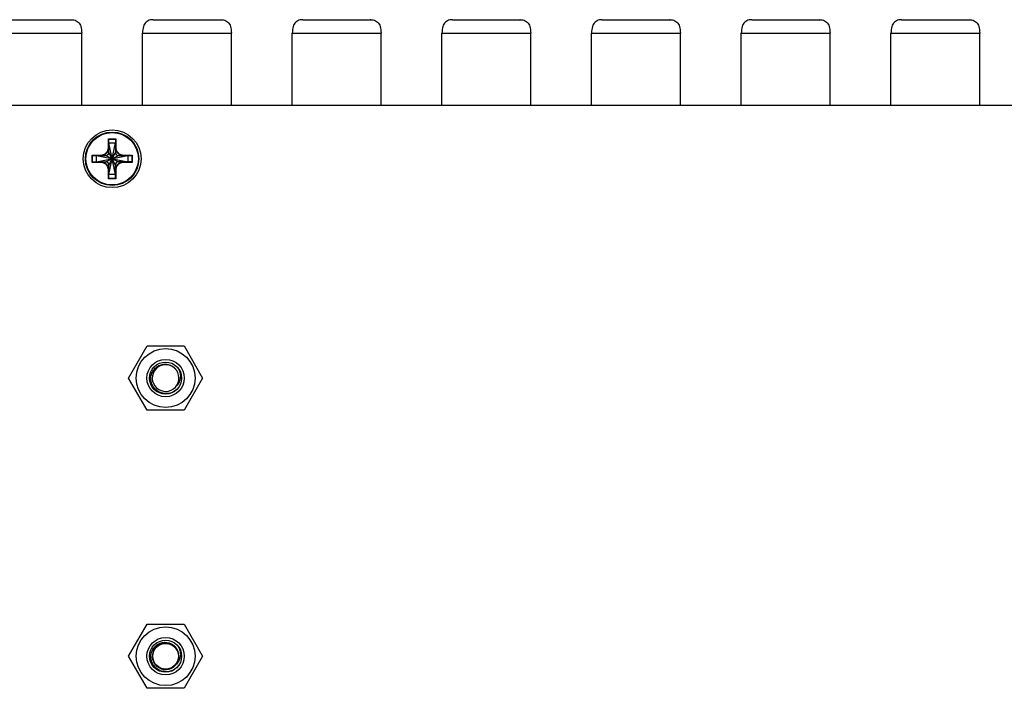
# Model space of a CAD drawing. Units: millimetres. Extents: x 1290 to 1397, y 144 to 192.
# Drawn here: x 1389 to 1392, y 159 to 161 of the extents above; entities that cross this region are included whole.
import ezdxf

# ---------------------------------------------------------------- set-up
doc = ezdxf.new("R2010")
doc.units = ezdxf.units.MM
doc.header["$LTSCALE"] = 10
doc.header["$MEASUREMENT"] = 0
doc.layers.add('Drawing', color=7, linetype='Continuous')

msp = doc.modelspace()

# ---------------------------------------------------------------- linework, layer by layer
at = {"layer": 'Drawing', "color": 7, "linetype": 'Continuous'}
for p, q in [((1388.6865, 161.1133), (1388.9346, 161.1133)), ((1389.2377, 161.1133), (1389.4858, 161.1133)), ((1389.7889, 161.1133), (1390.0369, 161.1133)), ((1390.3401, 161.1133), (1390.5881, 161.1133)), ((1390.8913, 161.1133), (1391.1393, 161.1133)), ((1391.4424, 161.1133), (1391.6905, 161.1133)), ((1391.9936, 161.1133), (1392.2417, 161.1133)), ((1388.6472, 161.0641), (1388.9739, 161.0641)), ((1388.9739, 160.7984), (1388.9739, 161.0641)), ((1389.1984, 160.7984), (1389.1984, 161.0641)), ((1389.1984, 161.0641), (1389.5251, 161.0641)), ((1389.5251, 160.7984), (1389.5251, 161.0641)), ((1389.7495, 160.7984), (1389.7495, 161.0641)), ((1389.7495, 161.0641), (1390.0763, 161.0641)), ((1390.0763, 160.7984), (1390.0763, 161.0641)), ((1390.3007, 160.7984), (1390.3007, 161.0641)), ((1390.3007, 161.0641), (1390.6275, 161.0641)), ((1390.6275, 160.7984), (1390.6275, 161.0641)), ((1390.8519, 160.7984), (1390.8519, 161.0641)), ((1390.8519, 161.0641), (1391.1787, 161.0641)), ((1391.1787, 160.7984), (1391.1787, 161.0641)), ((1391.4031, 160.7984), (1391.4031, 161.0641)), ((1391.4031, 161.0641), (1391.7298, 161.0641)), ((1391.7298, 160.7984), (1391.7298, 161.0641)), ((1391.9543, 161.0641), (1392.281, 161.0641)), ((1391.9543, 160.7984), (1391.9543, 161.0641)), ((1392.281, 160.7984), (1392.281, 161.0641)), ((1389.0724, 160.643), (1389.0724, 160.6754)), ((1389.0724, 160.6754), (1389.0999, 160.6754)), ((1389.074, 160.6738), (1389.0724, 160.6754)), ((1389.074, 160.6738), (1389.0983, 160.6738)), ((1389.0743, 160.6251), (1389.0743, 160.673)), ((1389.098, 160.673), (1389.098, 160.6251)), ((1389.0983, 160.6738), (1389.0999, 160.6754)), ((1389.0999, 160.6754), (1389.0999, 160.643)), ((1389.0724, 160.643), (1389.0743, 160.643)), ((1389.098, 160.5435), (1389.0743, 160.6596)), ((1389.0743, 160.6596), (1389.098, 160.6596)), ((1389.0744, 160.5437), (1389.098, 160.6596)), ((1389.0999, 160.643), (1389.098, 160.643)), ((1389.0123, 160.5877), (1389.0123, 160.6153)), ((1389.0123, 160.6153), (1389.0446, 160.6153)), ((1389.0139, 160.6137), (1389.0123, 160.6153)), ((1389.0139, 160.5894), (1389.0139, 160.6137)), ((1389.0147, 160.6133), (1389.0625, 160.6133)), ((1389.0281, 160.5897), (1389.0281, 160.6133)), ((1389.0281, 160.5897), (1389.1442, 160.6133)), ((1389.0281, 160.6133), (1389.1442, 160.5897)), ((1389.0446, 160.6153), (1389.0446, 160.6133)), ((1389.0625, 160.5897), (1389.1098, 160.6133)), ((1389.0625, 160.6133), (1389.1098, 160.5897)), ((1389.0743, 160.5779), (1389.098, 160.6251)), ((1389.098, 160.5779), (1389.0743, 160.6251)), ((1389.1098, 160.6133), (1389.1576, 160.6133)), ((1389.1277, 160.6153), (1389.1277, 160.6133)), ((1389.1277, 160.6153), (1389.16, 160.6153)), ((1389.1442, 160.6133), (1389.1442, 160.5897)), ((1389.1584, 160.6137), (1389.16, 160.6153)), ((1389.1584, 160.6137), (1389.1584, 160.5894)), ((1389.16, 160.6153), (1389.16, 160.5877)), ((1389.0139, 160.5894), (1389.0123, 160.5877)), ((1389.0446, 160.5877), (1389.0123, 160.5877)), ((1389.0147, 160.5897), (1389.0625, 160.5897)), ((1389.0446, 160.5877), (1389.0446, 160.5897)), ((1389.0743, 160.53), (1389.0743, 160.5779)), ((1389.098, 160.53), (1389.098, 160.5779)), ((1389.1576, 160.5897), (1389.1098, 160.5897)), ((1389.1277, 160.5877), (1389.1277, 160.5897)), ((1389.16, 160.5877), (1389.1277, 160.5877)), ((1389.1584, 160.5894), (1389.16, 160.5877)), ((1389.0724, 160.5277), (1389.0724, 160.56)), ((1389.0724, 160.56), (1389.0743, 160.56)), ((1389.074, 160.5293), (1389.0724, 160.5277)), ((1389.0999, 160.5277), (1389.0724, 160.5277)), ((1389.0983, 160.5293), (1389.074, 160.5293)), ((1389.098, 160.5435), (1389.0743, 160.5435)), ((1389.0999, 160.56), (1389.098, 160.56)), ((1389.0983, 160.5293), (1389.0999, 160.5277)), ((1389.0999, 160.56), (1389.0999, 160.5277)), ((1389.1466, 159.7944), (1389.2148, 159.9126)), ((1389.2148, 159.9126), (1389.3512, 159.9126)), ((1389.3512, 159.9126), (1389.4194, 159.7944)), ((1389.3212, 159.8256), (1389.3213, 159.8256)), ((1389.2148, 159.6763), (1389.1466, 159.7944)), ((1389.4194, 159.7944), (1389.3512, 159.6763)), ((1389.3512, 159.6763), (1389.2148, 159.6763)), ((1389.1466, 158.7708), (1389.2148, 158.8889)), ((1389.2148, 158.8889), (1389.3512, 158.8889)), ((1389.3512, 158.8889), (1389.4194, 158.7708)), ((1389.3212, 158.802), (1389.3213, 158.8019)), ((1389.2148, 158.6527), (1389.1466, 158.7708)), ((1389.4194, 158.7708), (1389.3512, 158.6527)), ((1389.3512, 158.6527), (1389.2148, 158.6527))]:
    msp.add_line(p, q, dxfattribs=at)
at = {"layer": 'Drawing', "color": 3, "linetype": 'Continuous'}
msp.add_line((1378.6609, 160.7984), (1395.968, 160.7984), dxfattribs=at)
for centre, radius in [((1389.0861, 160.6015), 0.1063), ((1389.283, 159.7944), 0.1083), ((1389.283, 158.7708), 0.1083)]:
    msp.add_circle(centre, radius, dxfattribs=at)
at = {"layer": 'Drawing', "color": 7, "linetype": 'Continuous'}
for centre, radius in [((1389.0861, 160.6015), 0.0984), ((1389.0861, 160.6015), 0.0965), ((1389.283, 159.7944), 0.0689), ((1389.283, 159.7944), 0.0591), ((1389.283, 158.7708), 0.0689), ((1389.283, 158.7708), 0.0591), ((1389.283, 158.7708), 0.0472)]:
    msp.add_circle(centre, radius, dxfattribs=at)
for centre, radius, start, end in [((1388.9346, 161.05), 0.0633, 89.6589, 90.003), ((1389.2377, 161.05), 0.0633, 89.997, 90.3411), ((1389.4858, 161.05), 0.0633, 89.6589, 90.003), ((1389.7889, 161.05), 0.0633, 89.997, 90.3411), ((1390.0369, 161.05), 0.0633, 89.6589, 90.003), ((1390.3401, 161.05), 0.0633, 89.997, 90.3411), ((1390.5881, 161.05), 0.0633, 89.6589, 90.003), ((1390.8913, 161.05), 0.0633, 89.997, 90.3411), ((1391.1393, 161.05), 0.0633, 89.6589, 90.003), ((1391.4424, 161.05), 0.0633, 89.997, 90.3411), ((1391.6905, 161.05), 0.0633, 89.6589, 90.003), ((1391.9936, 161.05), 0.0633, 89.997, 90.3411), ((1392.2417, 161.05), 0.0633, 89.6589, 90.003), ((1389.0625, 160.6251), 0.0118, 270, 0), ((1389.1098, 160.6251), 0.0118, 180, 270), ((1389.0625, 160.5779), 0.0118, 0, 90), ((1389.1098, 160.5779), 0.0118, 90, 180), ((1389.283, 159.7944), 0.0492, 36.01, 35.9995), ((1389.2817, 159.7959), 0.0494, 37.9035, 38.0939), ((1389.2817, 159.796), 0.0494, 37.2575, 37.9035), ((1389.2817, 159.796), 0.0494, 36.9372, 37.2575), ((1389.2819, 159.7961), 0.0492, 33.6906, 36.8374), ((1389.2792, 159.8007), 0.0584, 31.9429, 32.9219), ((1389.2831, 159.7946), 0.0589, 38.5227, 40.0758), ((1389.2844, 159.7959), 0.0589, 315.7795, 316.0149), ((1389.2844, 159.7958), 0.0589, 316.0148, 316.9021), ((1389.2832, 159.7943), 0.0589, 318.7774, 319.9221), ((1389.2844, 159.7958), 0.0589, 316.9021, 317.0574), ((1389.2845, 159.7958), 0.0588, 317.0573, 317.996), ((1389.283, 158.7708), 0.0492, 36.01, 35.9995), ((1389.2817, 158.7723), 0.0494, 37.9035, 38.0939), ((1389.2817, 158.7723), 0.0494, 37.2575, 37.9035), ((1389.2817, 158.7724), 0.0494, 36.9372, 37.2575), ((1389.2819, 158.7725), 0.0492, 33.6906, 36.8374), ((1389.2792, 158.7771), 0.0584, 31.9429, 32.9219), ((1389.2831, 158.7709), 0.0589, 38.5227, 40.0758), ((1389.2844, 158.7722), 0.0589, 315.7795, 316.0149), ((1389.2844, 158.7722), 0.0589, 316.0148, 316.9021), ((1389.2832, 158.7707), 0.0589, 318.7774, 319.9221), ((1389.2844, 158.7722), 0.0589, 316.9021, 317.0574), ((1389.2845, 158.7722), 0.0588, 317.0573, 317.996)]:
    msp.add_arc(centre, radius, start, end, dxfattribs=at)
for centre, major_axis, start_param, end_param in [((1389.0724, 160.673), (0.00197, 0), 0, 0.598419), ((1389.0999, 160.673), (0.00197, 0), 2.543174, 3.141593), ((1389.0147, 160.6153), (0, 0.00197), -3.740012, -3.141593), ((1389.1576, 160.6153), (0, 0.00197), -3.141593, -2.543174), ((1389.0147, 160.5877), (0, 0.00197), 0, 0.598419), ((1389.1576, 160.5877), (0, 0.00197), -0.598419, 0), ((1389.0724, 160.53), (0.00197, 0), -0.598419, 0), ((1389.0999, 160.53), (0.00197, 0), 3.141593, 3.740012)]:
    msp.add_ellipse(centre, major_axis=major_axis, ratio=0.681818, start_param=start_param, end_param=end_param, dxfattribs=at)
for points, start_tangent, end_tangent in [([(1388.935, 161.1133), (1388.9451, 161.1123), (1388.954, 161.1092), (1388.9612, 161.1042), (1388.9668, 161.0972), (1388.9708, 161.0879), (1388.9732, 161.0768), (1388.9739, 161.0641)], (0.999982, -0.005962), (0, -1)), ([(1389.2373, 161.1133), (1389.2271, 161.1123), (1389.2183, 161.1092), (1389.2111, 161.1042), (1389.2055, 161.0972), (1389.2015, 161.0879), (1389.1991, 161.0768), (1389.1983, 161.0641)], (-0.999982, -0.005962), (0, -1)), ([(1389.4861, 161.1133), (1389.4963, 161.1123), (1389.5052, 161.1092), (1389.5123, 161.1042), (1389.5179, 161.0972), (1389.522, 161.0879), (1389.5244, 161.0768), (1389.5251, 161.0641)], (0.999982, -0.005962), (0, -1)), ([(1389.7885, 161.1133), (1389.7783, 161.1123), (1389.7694, 161.1092), (1389.7623, 161.1042), (1389.7567, 161.0972), (1389.7526, 161.0879), (1389.7503, 161.0768), (1389.7495, 161.0641)], (-0.999982, -0.005962), (0, -1)), ([(1390.0373, 161.1133), (1390.0475, 161.1123), (1390.0564, 161.1092), (1390.0635, 161.1042), (1390.0691, 161.0972), (1390.0732, 161.0879), (1390.0756, 161.0768), (1390.0763, 161.0641)], (0.999982, -0.005962), (0, -1)), ([(1390.3397, 161.1133), (1390.3295, 161.1123), (1390.3206, 161.1092), (1390.3135, 161.1042), (1390.3079, 161.0972), (1390.3038, 161.0879), (1390.3015, 161.0768), (1390.3007, 161.0641)], (-0.999982, -0.005962), (0, -1)), ([(1390.5885, 161.1133), (1390.5987, 161.1123), (1390.6076, 161.1092), (1390.6147, 161.1042), (1390.6203, 161.0972), (1390.6244, 161.0879), (1390.6267, 161.0768), (1390.6275, 161.0641)], (0.999982, -0.005962), (0, -1)), ([(1390.8909, 161.1133), (1390.8807, 161.1123), (1390.8718, 161.1092), (1390.8647, 161.1042), (1390.8591, 161.0972), (1390.855, 161.0879), (1390.8526, 161.0768), (1390.8519, 161.0641)], (-0.999982, -0.005962), (0, -1)), ([(1391.1397, 161.1133), (1391.1499, 161.1123), (1391.1588, 161.1092), (1391.1659, 161.1042), (1391.1715, 161.0972), (1391.1756, 161.0879), (1391.1779, 161.0768), (1391.1787, 161.0641)], (0.999982, -0.005962), (0, -1)), ([(1391.4421, 161.1133), (1391.4319, 161.1123), (1391.423, 161.1092), (1391.4159, 161.1042), (1391.4103, 161.0972), (1391.4062, 161.0879), (1391.4038, 161.0768), (1391.4031, 161.0641)], (-0.999982, -0.005962), (0, -1)), ([(1391.6909, 161.1133), (1391.701, 161.1123), (1391.7099, 161.1092), (1391.7171, 161.1042), (1391.7227, 161.0972), (1391.7267, 161.0879), (1391.7291, 161.0768), (1391.7299, 161.0641)], (0.999982, -0.005962), (0, -1)), ([(1391.9932, 161.1133), (1391.9831, 161.1123), (1391.9742, 161.1092), (1391.967, 161.1042), (1391.9614, 161.0972), (1391.9574, 161.0879), (1391.955, 161.0768), (1391.9543, 161.0641)], (-0.999982, -0.005962), (0, -1)), ([(1392.242, 161.1133), (1392.2522, 161.1123), (1392.2611, 161.1092), (1392.2682, 161.1042), (1392.2738, 161.0972), (1392.2779, 161.0879), (1392.2803, 161.0768), (1392.281, 161.0641)], (0.999982, -0.005962), (0, -1)), ([(1389.0446, 160.6133), (1389.0495, 160.6138), (1389.0544, 160.6151), (1389.0591, 160.6174), (1389.0635, 160.6204), (1389.0673, 160.6242), (1389.0703, 160.6285), (1389.0726, 160.6333), (1389.0739, 160.6382), (1389.0743, 160.643)], (1, 0.000021), (0.000023, 1)), ([(1389.0446, 160.6153), (1389.0492, 160.6157), (1389.0538, 160.6169), (1389.0582, 160.619), (1389.0623, 160.6218), (1389.0658, 160.6254), (1389.0687, 160.6295), (1389.0708, 160.6339), (1389.072, 160.6385), (1389.0724, 160.643)], (1, 0.000087), (0.000094, 1)), ([(1389.098, 160.643), (1389.0984, 160.6382), (1389.0997, 160.6333), (1389.102, 160.6285), (1389.105, 160.6242), (1389.1088, 160.6204), (1389.1132, 160.6174), (1389.1179, 160.6151), (1389.1228, 160.6138), (1389.1277, 160.6133)], (0.000021, -1), (1, -0.000023)), ([(1389.0999, 160.643), (1389.1003, 160.6385), (1389.1015, 160.6339), (1389.1036, 160.6295), (1389.1065, 160.6254), (1389.11, 160.6218), (1389.1141, 160.619), (1389.1185, 160.6169), (1389.1231, 160.6157), (1389.1277, 160.6153)], (0.000087, -1), (1, -0.000094)), ([(1389.0743, 160.56), (1389.0739, 160.5649), (1389.0726, 160.5698), (1389.0703, 160.5745), (1389.0673, 160.5789), (1389.0635, 160.5826), (1389.0591, 160.5857), (1389.0544, 160.5879), (1389.0495, 160.5893), (1389.0446, 160.5897)], (-0.000021, 1), (-1, 0.000023)), ([(1389.0724, 160.56), (1389.072, 160.5645), (1389.0708, 160.5691), (1389.0687, 160.5736), (1389.0658, 160.5777), (1389.0623, 160.5812), (1389.0582, 160.5841), (1389.0538, 160.5861), (1389.0492, 160.5874), (1389.0446, 160.5877)], (-0.000087, 1), (-1, 0.000094)), ([(1389.1277, 160.5897), (1389.1228, 160.5893), (1389.1179, 160.5879), (1389.1132, 160.5857), (1389.1088, 160.5826), (1389.105, 160.5789), (1389.102, 160.5745), (1389.0997, 160.5698), (1389.0984, 160.5649), (1389.098, 160.56)], (-1, -0.000021), (-0.000023, -1)), ([(1389.1277, 160.5877), (1389.1231, 160.5874), (1389.1185, 160.5861), (1389.1141, 160.5841), (1389.11, 160.5812), (1389.1065, 160.5777), (1389.1036, 160.5736), (1389.1015, 160.5691), (1389.1003, 160.5645), (1389.0999, 160.56)], (-1, -0.000087), (-0.000094, -1)), ([(1389.2288, 159.7944), (1389.2299, 159.8033), (1389.2324, 159.812), (1389.2364, 159.82), (1389.2415, 159.8272), (1389.2477, 159.8334), (1389.2548, 159.8384), (1389.2626, 159.8421), (1389.2708, 159.8445), (1389.2794, 159.8455), (1389.2881, 159.8451), (1389.2965, 159.8432), (1389.3043, 159.8399), (1389.3114, 159.8354), (1389.3177, 159.8299), (1389.3206, 159.8264)], (0.036619, 0.999329), (0.616952, -0.787)), ([(1389.3287, 159.8316), (1389.3327, 159.824), (1389.3357, 159.8151), (1389.3372, 159.8059), (1389.3371, 159.7967), (1389.3355, 159.7879), (1389.3325, 159.7796), (1389.3282, 159.7721), (1389.3228, 159.7655)], (0.529074, -0.848576), (-0.701735, -0.712438)), ([(1389.3266, 159.7548), (1389.3212, 159.7499), (1389.3133, 159.7445), (1389.3047, 159.7406), (1389.2957, 159.7381), (1389.2865, 159.7371), (1389.2773, 159.7376), (1389.2682, 159.7396), (1389.2597, 159.743), (1389.2518, 159.7478), (1389.2448, 159.7538), (1389.2389, 159.7608), (1389.2343, 159.7685), (1389.231, 159.7768), (1389.2292, 159.7856), (1389.2288, 159.7944)], (-0.697422, -0.716661), (0.036619, 0.999329)), ([(1389.2288, 158.7708), (1389.2299, 158.7797), (1389.2324, 158.7884), (1389.2364, 158.7964), (1389.2415, 158.8036), (1389.2477, 158.8097), (1389.2548, 158.8148), (1389.2626, 158.8185), (1389.2708, 158.8209), (1389.2794, 158.8219), (1389.2881, 158.8214), (1389.2965, 158.8195), (1389.3043, 158.8163), (1389.3114, 158.8118), (1389.3177, 158.8062), (1389.3206, 158.8028)], (0.036619, 0.999329), (0.616952, -0.787)), ([(1389.3287, 158.808), (1389.3327, 158.8004), (1389.3357, 158.7914), (1389.3372, 158.7823), (1389.3371, 158.7731), (1389.3355, 158.7643), (1389.3325, 158.756), (1389.3282, 158.7484), (1389.3228, 158.7419)], (0.529074, -0.848576), (-0.701735, -0.712438)), ([(1389.3266, 158.7311), (1389.3212, 158.7262), (1389.3133, 158.7209), (1389.3047, 158.7169), (1389.2957, 158.7145), (1389.2865, 158.7135), (1389.2773, 158.714), (1389.2682, 158.716), (1389.2597, 158.7194), (1389.2518, 158.7241), (1389.2448, 158.7302), (1389.2389, 158.7371), (1389.2343, 158.7449), (1389.231, 158.7532), (1389.2292, 158.7619), (1389.2288, 158.7708)], (-0.697422, -0.716661), (0.036619, 0.999329))]:
    msp.add_spline(points, degree=3, dxfattribs=dict(at, start_tangent=start_tangent, end_tangent=end_tangent))

doc.saveas('drawing.dxf')
